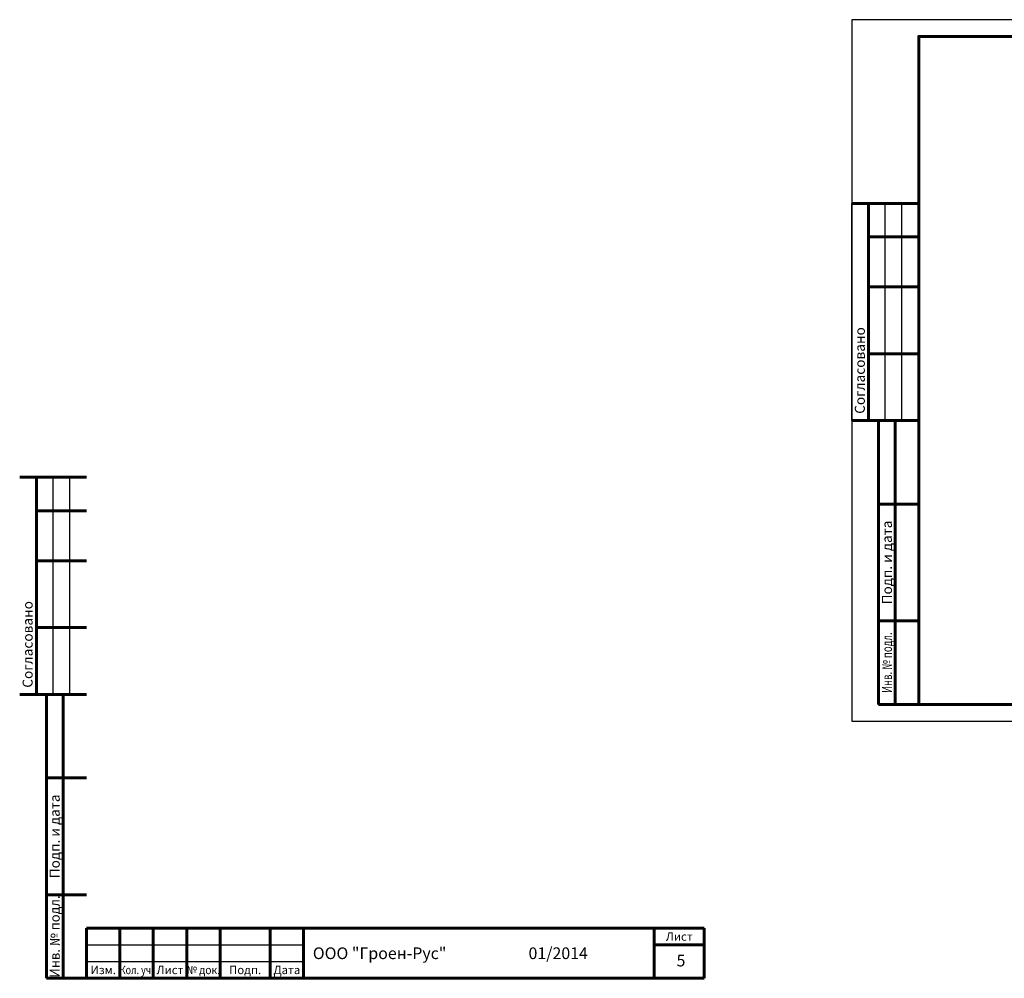
# Model space of a CAD drawing. Units: millimetres. Extents: x 3333 to 126797, y -70383 to 29033.
# Drawn here: x 52263 to 55212, y -57634 to -54764 of the extents above; entities that cross this region are included whole.
import ezdxf
from ezdxf.enums import TextEntityAlignment as Align

# ---------------------------------------------------------------- set-up
doc = ezdxf.new("R2010")
doc.units = ezdxf.units.MM
doc.layers.get('0').update_dxf_attribs({"lineweight": 13})
doc.styles.get("Standard").update_dxf_attribs({"font": 'isocpeur.ttf', "width": 0.85})

# ---------------------------------------------------------------- blocks, each defined once
blk = doc.blocks.new('Форма6')
at = {"linetype": 'Continuous', "lineweight": 60}
for p, q in [((39553, -1772.8), (41403, -1772.8)), ((39553, -1922.8), (39553, -1772.8)), ((39653, -1772.8), (39653, -1922.8)), ((39753, -1772.8), (39753, -1922.8)), ((39853, -1772.8), (39853, -1922.8)), ((39953, -1772.8), (39953, -1922.8)), ((40103, -1772.8), (40103, -1922.8)), ((40203, -1922.8), (40203, -1772.9)), ((41253, -1772.8), (41403, -1772.8)), ((41253, -1772.8), (41253, -1922.8)), ((41403, -1772.8), (41403, -1922.8)), ((41253, -1822.8), (41403, -1822.8))]:
    blk.add_line(p, q, dxfattribs=at)
at = {"linetype": 'Continuous', "lineweight": 25}
for p, q in [((39553, -1822.8), (40203, -1822.8)), ((39553, -1872.8), (40203, -1872.8))]:
    blk.add_line(p, q, dxfattribs=at)
at = {"linetype": 'Continuous', "lineweight": 60, "ltscale": 100}
blk.add_line((39553, -1922.8), (41403, -1922.8), dxfattribs=at)
at = {"linetype": 'Continuous', "lineweight": 25}
for s, p in [('Лист', (41328, -1797.8)), ('Изм.', (39603, -1897.8)), ('Лист', (39803, -1897.8)), ('Подп.', (40028, -1897.8)), ('Дата', (40153, -1897.8))]:
    blk.add_text(s, height=25, dxfattribs=at).set_placement(p, align=Align.MIDDLE_CENTER)
for s, width, p in [('Кол. уч.', 0.8, (39703, -1897.8)), ('№ док.', 0.9, (39903, -1897.8))]:
    blk.add_text(s, height=25, dxfattribs=dict(at, width=width)).set_placement(p, align=Align.MIDDLE_CENTER)
at = {"lineweight": 5, "insert": (40230.7, -1830.3), "char_height": 35, "width": 1028.87, "attachment_point": 1}
blk.add_mtext('{\\W1;ООО "Гроен-Рус"                       01/2014}', dxfattribs=at)
blk = doc.blocks.new('а4')
at = {"linetype": 'Continuous', "lineweight": 25}
for p, q in [((38483, -1072.8), (38483, -422.8)), ((38583, -1072.8), (38583, -422.8)), ((38633, -1072.8), (38633, -422.8))]:
    blk.add_line(p, q, dxfattribs=at)
at = {"linetype": 'Continuous', "lineweight": 60}
for p, q in [((38683, -422.8), (38483, -422.8)), ((38533, -1072.8), (38533, -422.8)), ((38683, -1922.8), (38683, -422.8)), ((38533, -522.8), (38683, -522.8)), ((38533, -672.8), (38683, -672.8)), ((38533, -872.8), (38683, -872.8)), ((38483, -1072.8), (38683, -1072.8)), ((38563, -1922.8), (38563, -1072.8)), ((38613, -1922.8), (38613, -1072.8)), ((38563, -1322.8), (38683, -1322.8)), ((38563, -1672.8), (38683, -1672.8)), ((38683, -1922.8), (38563, -1922.8))]:
    blk.add_line(p, q, dxfattribs=at)
at = {"linetype": 'Continuous', "lineweight": 25, "ltscale": 10}
blk.add_lwpolyline([(38483, -1972.8), (41453, -1972.8), (41453, 127.2), (38483, 127.2), (38483, -1972.8)], dxfattribs=at)
at = {"linetype": 'Continuous', "lineweight": 60, "ltscale": 10}
blk.add_lwpolyline([(38683, -1922.8), (41403, -1922.8), (41403, 77.2), (38683, 77.2), (38683, -1922.8)], dxfattribs=at)
at = {"linetype": 'Continuous', "lineweight": 25}
blk.add_text('Согласовано', height=30, rotation=90, dxfattribs=at).set_placement((38521.8, -1052.8))
blk.add_text('Подп. и дата', height=30, rotation=90, dxfattribs=at).set_placement((38588, -1497.8), align=Align.MIDDLE_CENTER)
at = {"linetype": 'Continuous', "lineweight": 25, "width": 0.7}
blk.add_text('Инв. № подл.', height=30, rotation=90, dxfattribs=at).set_placement((38588, -1797.8), align=Align.MIDDLE_CENTER)
at = {"linetype": 'Continuous', "lineweight": 25, "ltscale": 10}
for s, p in [('Копировал', (40573, -1960.3)), ('Формат', (41125.2, -1960.3))]:
    blk.add_text(s, height=25, dxfattribs=at).set_placement(p, align=Align.CENTER)
blk.add_text('A4', height=25, dxfattribs=at).set_placement((41258, -1960.3))
blk = doc.blocks.new('Боковой штамп')
at = {"linetype": 'Continuous', "lineweight": 60}
for p, q in [((57925.1, -1242.8), (57725.1, -1242.8)), ((57775.1, -1892.8), (57775.1, -1242.8)), ((57775.1, -1342.8), (57925.1, -1342.8)), ((57775.1, -1492.8), (57925.1, -1492.8)), ((57775.1, -1692.8), (57925.1, -1692.8)), ((57725.1, -1892.8), (57925.1, -1892.8)), ((57805.1, -2742.8), (57805.1, -1892.8)), ((57855.1, -2742.8), (57855.1, -1892.8)), ((57805.1, -2142.8), (57925.1, -2142.8)), ((57805.1, -2492.8), (57925.1, -2492.8)), ((57925.1, -2742.8), (57805.1, -2742.8))]:
    blk.add_line(p, q, dxfattribs=at)
at = {"linetype": 'Continuous', "lineweight": 25}
for p, q in [((57825.1, -1892.8), (57825.1, -1242.8)), ((57875.1, -1892.8), (57875.1, -1242.8))]:
    blk.add_line(p, q, dxfattribs=at)
blk.add_text('Согласовано', height=30, rotation=90, dxfattribs=at).set_placement((57763.9, -1872.8))
blk.add_text('Подп. и дата', height=30, rotation=90, dxfattribs=at).set_placement((57830.1, -2317.8), align=Align.MIDDLE_CENTER)
at = {"linetype": 'Continuous', "lineweight": 25, "width": 0.95}
blk.add_text('Инв. № подл.', height=30, rotation=90, dxfattribs=at).set_placement((57830.1, -2617.8), align=Align.MIDDLE_CENTER)

msp = doc.modelspace()

# ---------------------------------------------------------------- block references
at = {"lineweight": 13, "ltscale": 10}
for name, p in [('а4', (16272.1, -54891)), ('Боковой штамп', (-5462, -54891)), ('Форма6', (12910.2, -55711))]:
    msp.add_blockref(name, p, dxfattribs=at)

# ---------------------------------------------------------------- texts
at = {"color": 0, "linetype": 'Continuous', "lineweight": 13, "ltscale": 10}
msp.add_text('5', height=35, dxfattribs=at).set_placement((54230.1, -57598.2))
at = {"lineweight": 13, "ltscale": 25, "attachment_point": 1}
for s, insert, char_height in [('\\pi60,l50,t110;Унифицированные типовые водомерные вставки комбинированными счетчиками холодной воды \\P\\pi927,t977;серии DUAL с обводной линией', (38961.2, -55561.7), 50), ('\\pi1165.6;АЛЬБОМ 5', (38961.2, -55886.5), 75)]:
    msp.add_mtext_dynamic_manual_height_columns(s, width=2720, gutter_width=12.5, heights=[0], dxfattribs=dict(at, insert=insert, char_height=char_height))

doc.saveas('drawing.dxf')
